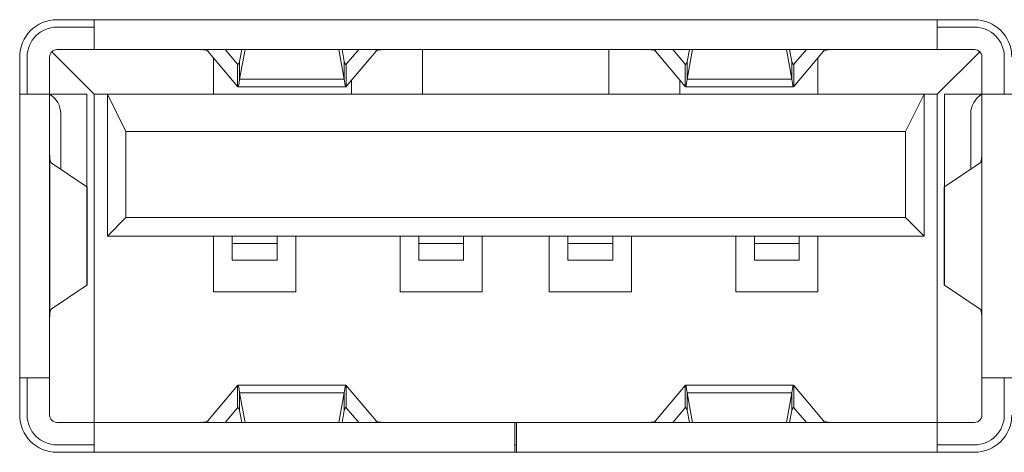
# Model space of a CAD drawing. Units: millimetres. Extents: x 0 to 483, y 0 to 148.
# Drawn here: x 85 to 98, y 118 to 124 of the extents above; entities that cross this region are included whole.
import ezdxf

# ---------------------------------------------------------------- set-up
doc = ezdxf.new("R2010")
doc.units = ezdxf.units.MM
doc.layers.add('Visible (ISO)', color=7, linetype='Continuous', lineweight=15)
doc.layers.add('Visible Narrow (ISO)', color=7, linetype='Continuous', lineweight=9)

msp = doc.modelspace()

# ---------------------------------------------------------------- linework, layer by layer
at = {"layer": 'Visible (ISO)'}
for p, q in [((85.55, 123.9), (97.85, 123.9)), ((86.05, 123.9), (86.05, 123.5)), ((97.35, 123.5), (97.35, 123.9)), ((86.05, 123.8), (85.55, 123.8)), ((97.85, 123.8), (97.35, 123.8)), ((85.479, 123.471), (86.05, 122.9)), ((86.05, 123.5), (85.55, 123.5)), ((97.35, 123.5), (86.05, 123.5)), ((87.972, 123.004), (87.572, 123.478)), ((87.972, 123.302), (87.804, 123.5)), ((88.028, 123.5), (87.998, 123.341)), ((88.072, 123.5), (87.998, 123.102)), ((89.328, 123.5), (89.402, 123.102)), ((89.372, 123.5), (89.402, 123.341)), ((89.428, 123.302), (89.596, 123.5)), ((89.428, 123.004), (89.828, 123.478)), ((90.45, 122.9), (90.45, 123.5)), ((92.95, 123.5), (92.95, 122.9)), ((93.572, 123.478), (93.972, 123.004)), ((93.804, 123.5), (93.972, 123.302)), ((93.998, 123.102), (94.072, 123.5)), ((93.998, 123.341), (94.028, 123.5)), ((95.402, 123.102), (95.328, 123.5)), ((95.402, 123.341), (95.372, 123.5)), ((95.596, 123.5), (95.428, 123.302)), ((95.828, 123.478), (95.428, 123.004)), ((97.85, 123.5), (97.35, 123.5)), ((97.921, 123.471), (97.35, 122.9)), ((85.05, 118.6), (85.05, 123.4)), ((85.15, 123.4), (85.15, 122.9)), ((85.45, 123.4), (85.45, 122.9)), ((87.65, 122.9), (87.65, 123.385)), ((87.972, 123.302), (87.972, 123.204)), ((87.998, 123.341), (87.998, 123.262)), ((89.402, 123.341), (89.402, 123.262)), ((89.428, 123.302), (89.428, 123.204)), ((93.972, 123.302), (93.972, 123.204)), ((93.998, 123.341), (93.998, 123.262)), ((95.402, 123.341), (95.402, 123.262)), ((95.428, 123.302), (95.428, 123.204)), ((95.75, 122.9), (95.75, 123.385)), ((97.95, 122.9), (97.95, 123.4)), ((98.25, 122.9), (98.25, 123.4)), ((87.972, 123.204), (87.972, 123.004)), ((87.998, 123.262), (87.998, 123.102)), ((89.402, 123.262), (89.402, 123.102)), ((89.428, 123.204), (89.428, 123.004)), ((93.972, 123.204), (93.972, 123.004)), ((93.998, 123.262), (93.998, 123.102)), ((95.402, 123.262), (95.402, 123.102)), ((95.428, 123.204), (95.428, 123.004)), ((89.5, 123.089), (89.5, 122.9)), ((93.9, 123.089), (93.9, 122.9)), ((85.45, 122.9), (85.05, 122.9)), ((85.45, 122.9), (85.45, 119.1)), ((85.95, 122.9), (85.45, 122.9)), ((85.95, 122.9), (85.95, 121.659)), ((86.225, 122.9), (86.05, 122.9)), ((86.05, 122.9), (86.05, 118.5)), ((97.175, 122.9), (86.225, 122.9)), ((86.475, 122.4), (86.225, 122.9)), ((86.225, 122.9), (86.225, 121)), ((87.976, 123), (89.424, 123)), ((93.976, 123), (95.424, 123)), ((96.925, 122.4), (97.175, 122.9)), ((97.175, 122.9), (97.175, 121)), ((97.35, 122.9), (97.175, 122.9)), ((97.35, 118.5), (97.35, 122.9)), ((97.95, 122.9), (97.45, 122.9)), ((97.45, 121.659), (97.45, 122.9)), ((97.95, 119.1), (97.95, 122.9)), ((98.35, 122.9), (97.95, 122.9)), ((85.6, 121.896), (85.6, 122.64)), ((97.8, 122.64), (97.8, 121.896)), ((86.475, 122.4), (96.925, 122.4)), ((86.475, 122.4), (86.475, 121.25)), ((96.925, 122.4), (96.925, 121.25)), ((85.474, 121.981), (85.951, 121.658)), ((97.449, 121.658), (97.926, 121.981)), ((85.956, 121.654), (85.956, 120.346)), ((97.444, 120.346), (97.444, 121.654)), ((86.225, 121), (86.475, 121.25)), ((86.475, 121.25), (96.925, 121.25)), ((97.175, 121), (96.925, 121.25)), ((86.225, 121), (97.175, 121)), ((87.65, 120.25), (87.65, 121)), ((87.9, 121), (87.9, 120.9)), ((88.5, 121), (88.5, 120.9)), ((88.75, 121), (88.75, 120.25)), ((90.15, 120.25), (90.15, 121)), ((90.4, 121), (90.4, 120.9)), ((91, 121), (91, 120.9)), ((91.25, 121), (91.25, 120.25)), ((92.15, 121), (92.15, 120.25)), ((92.4, 121), (92.4, 120.9)), ((93, 121), (93, 120.9)), ((93.25, 120.25), (93.25, 121)), ((94.65, 121), (94.65, 120.25)), ((94.9, 121), (94.9, 120.9)), ((95.5, 121), (95.5, 120.9)), ((95.75, 120.25), (95.75, 121)), ((87.9, 120.675), (87.9, 120.9)), ((88.5, 120.675), (88.5, 120.9)), ((90.4, 120.675), (90.4, 120.9)), ((91, 120.675), (91, 120.9)), ((92.4, 120.675), (92.4, 120.9)), ((93, 120.675), (93, 120.9)), ((94.9, 120.675), (94.9, 120.9)), ((95.5, 120.675), (95.5, 120.9)), ((88.5, 120.675), (87.9, 120.675)), ((91, 120.675), (90.4, 120.675)), ((93, 120.675), (92.4, 120.675)), ((95.5, 120.675), (94.9, 120.675)), ((85.474, 120.019), (85.951, 120.342)), ((97.449, 120.342), (97.926, 120.019)), ((88.75, 120.25), (87.65, 120.25)), ((91.25, 120.25), (90.15, 120.25)), ((92.15, 120.25), (93.25, 120.25)), ((94.65, 120.25), (95.75, 120.25)), ((85.05, 119.1), (85.45, 119.1)), ((85.15, 119.1), (85.15, 118.6)), ((85.45, 119.1), (85.45, 118.6)), ((97.95, 118.6), (97.95, 119.1)), ((97.95, 119.1), (98.35, 119.1)), ((98.25, 118.6), (98.25, 119.1)), ((87.572, 118.522), (87.972, 118.996)), ((87.972, 118.796), (87.972, 118.996)), ((89.424, 119), (87.976, 119)), ((89.428, 118.796), (89.428, 118.996)), ((89.828, 118.522), (89.428, 118.996)), ((93.972, 118.996), (93.572, 118.522)), ((93.972, 118.796), (93.972, 118.996)), ((95.424, 119), (93.976, 119)), ((95.428, 118.796), (95.428, 118.996)), ((95.428, 118.996), (95.828, 118.522)), ((87.998, 118.738), (87.998, 118.898)), ((87.998, 118.898), (88.072, 118.5)), ((89.402, 118.898), (89.328, 118.5)), ((89.402, 118.738), (89.402, 118.898)), ((93.998, 118.738), (93.998, 118.898)), ((94.072, 118.5), (93.998, 118.898)), ((95.328, 118.5), (95.402, 118.898)), ((95.402, 118.738), (95.402, 118.898)), ((87.804, 118.5), (87.972, 118.698)), ((87.972, 118.698), (87.972, 118.796)), ((87.998, 118.659), (87.998, 118.738)), ((89.402, 118.659), (89.402, 118.738)), ((89.428, 118.698), (89.428, 118.796)), ((89.596, 118.5), (89.428, 118.698)), ((93.972, 118.698), (93.804, 118.5)), ((93.972, 118.698), (93.972, 118.796)), ((93.998, 118.659), (93.998, 118.738)), ((95.402, 118.659), (95.402, 118.738)), ((95.428, 118.698), (95.428, 118.796)), ((95.428, 118.698), (95.596, 118.5)), ((87.998, 118.659), (88.028, 118.5)), ((89.402, 118.659), (89.372, 118.5)), ((94.028, 118.5), (93.998, 118.659)), ((95.372, 118.5), (95.402, 118.659)), ((85.55, 118.5), (86.05, 118.5)), ((86.05, 118.5), (91.69, 118.5)), ((86.05, 118.5), (86.05, 118.1)), ((91.69, 118.5), (91.71, 118.5)), ((91.69, 118.1), (91.69, 118.5)), ((91.71, 118.5), (97.35, 118.5)), ((91.71, 118.5), (91.71, 118.1)), ((97.35, 118.5), (97.85, 118.5)), ((97.35, 118.1), (97.35, 118.5)), ((85.55, 118.2), (86.05, 118.2)), ((91.69, 118.2), (91.71, 118.2)), ((97.35, 118.2), (97.85, 118.2)), ((97.85, 118.1), (85.55, 118.1))]:
    msp.add_line(p, q, dxfattribs=at)
for centre, radius, start, end in [((85.55, 123.4), 0.5, 90, 180), ((97.85, 123.4), 0.5, 0, 90), ((85.55, 123.4), 0.4, 90, 180), ((97.85, 123.4), 0.4, 0, 90), ((85.55, 123.4), 0.1, 90, 180), ((97.85, 123.4), 0.1, 0, 90), ((85.3, 122.64), 0.3, 0, 60), ((98.1, 122.64), 0.3, 120, 180), ((85.55, 118.6), 0.5, 180, 270), ((85.55, 118.6), 0.4, 180, 270), ((85.55, 118.6), 0.1, 180, 270), ((97.85, 118.6), 0.5, 270, 0), ((97.85, 118.6), 0.4, 270, 0), ((97.85, 118.6), 0.1, 270, 0)]:
    msp.add_arc(centre, radius, start, end, dxfattribs=at)
for centre, major_axis, ratio, start_param, end_param in [((87.373, 123.475), (-0.2, 0), 0.135011, 3.255222, 4.191194), ((90.027, 123.475), (0.2, 0), 0.135011, 2.091992, 3.027963), ((93.373, 123.475), (-0.2, 0), 0.135011, 3.255222, 4.191194), ((96.027, 123.475), (0.2, 0), 0.135011, 2.091992, 3.027963), ((85.476, 122.18), (0, -0.2), 0.142584, 5.248238, 6.186816), ((97.924, 122.18), (0, -0.2), 0.142584, 0.096369, 1.034948), ((85.476, 119.82), (0, 0.2), 0.142584, 0.096369, 1.034948), ((97.924, 119.82), (0, 0.2), 0.142584, 5.248238, 6.186816), ((87.373, 118.525), (-0.2, 0), 0.135011, 2.091992, 3.027963), ((90.027, 118.525), (0.2, 0), 0.135011, 3.255222, 4.191194), ((93.373, 118.525), (-0.2, 0), 0.135011, 2.091992, 3.027963), ((96.027, 118.525), (0.2, 0), 0.135011, 3.255222, 4.191194)]:
    msp.add_ellipse(centre, major_axis=major_axis, ratio=ratio, start_param=start_param, end_param=end_param, dxfattribs=at)
for points, knots in [([(87.473, 123.498), (87.465, 123.499), (87.458, 123.499), (87.425, 123.5), (87.398, 123.5), (87.373, 123.5)], [-0.0511427, -0.0511427, -0.0511427, -0.0511427, -0.04870252, -0.04870252, -0.04111071, -0.04111071, -0.04111071, -0.04111071]), ([(90.027, 123.5), (89.997, 123.5), (89.966, 123.5), (89.934, 123.499), (89.931, 123.498), (89.927, 123.498)], [0.08229437, 0.08229437, 0.08229437, 0.08229437, 0.0913256, 0.0913256, 0.09246502, 0.09246502, 0.09246502, 0.09246502]), ([(93.473, 123.498), (93.469, 123.498), (93.466, 123.499), (93.434, 123.5), (93.403, 123.5), (93.373, 123.5)], [0.07212524, 0.07212524, 0.07212524, 0.07212524, 0.07327832, 0.07327832, 0.08229437, 0.08229437, 0.08229437, 0.08229437]), ([(96.027, 123.5), (96.002, 123.5), (95.975, 123.5), (95.942, 123.499), (95.935, 123.499), (95.927, 123.498)], [-0.12348097, -0.12348097, -0.12348097, -0.12348097, -0.11588916, -0.11588916, -0.11344898, -0.11344898, -0.11344898, -0.11344898]), ([(85.452, 122.078), (85.451, 122.086), (85.451, 122.095), (85.45, 122.128), (85.45, 122.155), (85.45, 122.181)], [-0.13371381, -0.13371381, -0.13371381, -0.13371381, -0.13099552, -0.13099552, -0.12340425, -0.12340425, -0.12340425, -0.12340425]), ([(97.95, 122.181), (97.95, 122.151), (97.95, 122.119), (97.949, 122.087), (97.948, 122.082), (97.948, 122.078)], [0.082293, 0.082293, 0.082293, 0.082293, 0.09132271, 0.09132271, 0.0927451, 0.0927451, 0.0927451, 0.0927451]), ([(85.45, 119.819), (85.45, 119.845), (85.45, 119.872), (85.451, 119.905), (85.451, 119.914), (85.452, 119.922)], [-0.04117906, -0.04117906, -0.04117906, -0.04117906, -0.03358778, -0.03358778, -0.0308695, -0.0308695, -0.0308695, -0.0308695]), ([(97.948, 119.922), (97.948, 119.918), (97.949, 119.913), (97.95, 119.881), (97.95, 119.849), (97.95, 119.819)], [0.07184232, 0.07184232, 0.07184232, 0.07184232, 0.07327685, 0.07327685, 0.082293, 0.082293, 0.082293, 0.082293]), ([(87.373, 118.5), (87.398, 118.5), (87.425, 118.5), (87.458, 118.501), (87.465, 118.501), (87.473, 118.502)], [-0.12348097, -0.12348097, -0.12348097, -0.12348097, -0.11588916, -0.11588916, -0.11344898, -0.11344898, -0.11344898, -0.11344898]), ([(89.927, 118.502), (89.931, 118.502), (89.934, 118.501), (89.966, 118.5), (89.997, 118.5), (90.027, 118.5)], [0.07212524, 0.07212524, 0.07212524, 0.07212524, 0.07327832, 0.07327832, 0.08229437, 0.08229437, 0.08229437, 0.08229437]), ([(93.373, 118.5), (93.403, 118.5), (93.434, 118.5), (93.466, 118.501), (93.469, 118.502), (93.473, 118.502)], [0.08229437, 0.08229437, 0.08229437, 0.08229437, 0.0913256, 0.0913256, 0.09246502, 0.09246502, 0.09246502, 0.09246502]), ([(95.927, 118.502), (95.935, 118.501), (95.942, 118.501), (95.975, 118.5), (96.002, 118.5), (96.027, 118.5)], [-0.0511427, -0.0511427, -0.0511427, -0.0511427, -0.04870252, -0.04870252, -0.04111071, -0.04111071, -0.04111071, -0.04111071])]:
    msp.add_open_spline(points, degree=3, knots=knots, dxfattribs=at)
for points in [[(87.972, 123.302), (87.98, 123.295), (87.989, 123.309), (87.998, 123.341)], [(89.402, 123.341), (89.411, 123.309), (89.42, 123.295), (89.428, 123.302)], [(93.972, 123.302), (93.98, 123.295), (93.989, 123.309), (93.998, 123.341)], [(95.402, 123.341), (95.411, 123.309), (95.42, 123.295), (95.428, 123.302)], [(87.972, 123.004), (87.981, 122.987), (87.989, 123.023), (87.998, 123.102)], [(89.402, 123.102), (89.411, 123.023), (89.419, 122.987), (89.428, 123.004)], [(93.972, 123.004), (93.981, 122.987), (93.989, 123.023), (93.998, 123.102)], [(95.402, 123.102), (95.411, 123.023), (95.419, 122.987), (95.428, 123.004)], [(85.951, 121.658), (85.955, 121.656), (85.956, 121.655), (85.956, 121.654)], [(97.444, 121.654), (97.444, 121.655), (97.445, 121.656), (97.449, 121.658)], [(85.956, 120.346), (85.956, 120.345), (85.955, 120.344), (85.951, 120.342)], [(97.449, 120.342), (97.445, 120.344), (97.444, 120.345), (97.444, 120.346)], [(87.998, 118.898), (87.989, 118.977), (87.981, 119.013), (87.972, 118.996)], [(89.428, 118.996), (89.419, 119.013), (89.411, 118.977), (89.402, 118.898)], [(93.998, 118.898), (93.989, 118.977), (93.981, 119.013), (93.972, 118.996)], [(95.428, 118.996), (95.419, 119.013), (95.411, 118.977), (95.402, 118.898)], [(87.998, 118.659), (87.989, 118.691), (87.98, 118.705), (87.972, 118.698)], [(89.428, 118.698), (89.42, 118.705), (89.411, 118.691), (89.402, 118.659)], [(93.998, 118.659), (93.989, 118.691), (93.98, 118.705), (93.972, 118.698)], [(95.428, 118.698), (95.42, 118.705), (95.411, 118.691), (95.402, 118.659)]]:
    msp.add_open_spline(points, degree=3, dxfattribs=at)
at = {"layer": 'Visible Narrow (ISO)'}
for p, q in [((87.571, 123.5), (87.572, 123.478)), ((89.828, 123.478), (89.829, 123.5)), ((93.571, 123.5), (93.572, 123.478)), ((95.828, 123.478), (95.829, 123.5)), ((87.981, 123.302), (87.972, 123.302)), ((89.428, 123.302), (89.419, 123.302)), ((93.972, 123.302), (93.981, 123.302)), ((95.419, 123.302), (95.428, 123.302)), ((89.402, 123.102), (87.998, 123.102)), ((93.998, 123.102), (95.402, 123.102)), ((85.452, 122.078), (85.452, 119.922)), ((97.948, 122.078), (97.948, 119.922)), ((85.951, 121.658), (85.951, 120.342)), ((97.449, 121.658), (97.449, 120.342)), ((87.9, 120.9), (88.5, 120.9)), ((90.4, 120.9), (91, 120.9)), ((92.4, 120.9), (93, 120.9)), ((94.9, 120.9), (95.5, 120.9)), ((89.402, 118.898), (87.998, 118.898)), ((93.998, 118.898), (95.402, 118.898)), ((87.981, 118.698), (87.972, 118.698)), ((89.428, 118.698), (89.419, 118.698)), ((93.972, 118.698), (93.981, 118.698)), ((95.419, 118.698), (95.428, 118.698)), ((87.572, 118.522), (87.571, 118.5)), ((89.829, 118.5), (89.828, 118.522)), ((93.572, 118.522), (93.571, 118.5)), ((95.829, 118.5), (95.828, 118.522))]:
    msp.add_line(p, q, dxfattribs=at)

doc.saveas('drawing.dxf')
